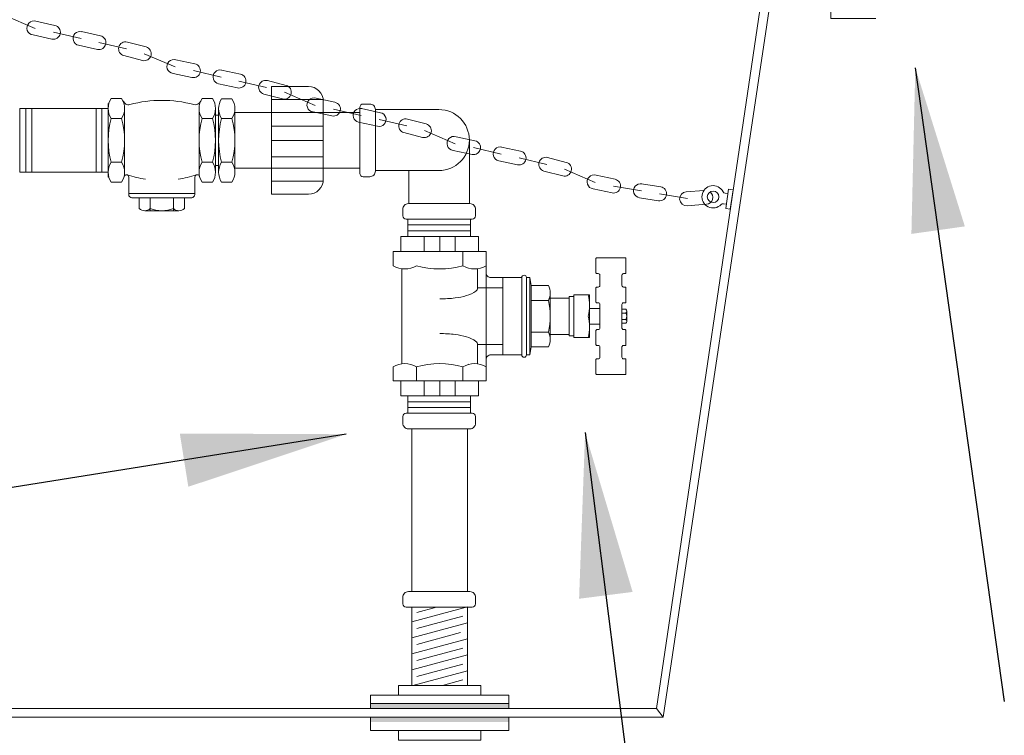
# Model space of a CAD drawing. Units: millimetres. Extents: x 1140 to 6565, y 4047 to 11821.
# Drawn here: x 3058 to 3939, y 8568 to 9208 of the extents above; entities that cross this region are included whole.
import ezdxf

# ---------------------------------------------------------------- set-up
doc = ezdxf.new("R2010")
doc.units = ezdxf.units.MM
doc.header["$LTSCALE"] = 0.5
doc.layers.get('0').update_dxf_attribs({"lineweight": 0})
doc.styles.get("Standard").update_dxf_attribs({"font": 'arial.ttf'})
doc.dimstyles.new('ISO-25', dxfattribs={"dimtxt": 2.5, "dimasz": 2.5, "dimexe": 1.25, "dimexo": 0.625, "dimtad": 1, "dimtxsty": 'Standard', "dimcen": 2.5, "dimadec": 0, "dimazin": 0, "dimtfac": 1, "dimtmove": 0, "dimatfit": 3, "dimfxl": 1, "dimarcsym": 0})

msp = doc.modelspace()

# ---------------------------------------------------------------- linework, layer by layer
at = {"ltscale": 0.3}
for p, q in [((3044.413, 9212.062), (3071.967, 9200.196)), ((3088.349, 9196.889), (3113.095, 9191.146)), ((3129.088, 9187.616), (3153.834, 9181.874)), ((3169.66, 9177.646), (3197.214, 9165.78)), ((3213.596, 9162.472), (3238.342, 9156.73)), ((3254.335, 9153.2), (3279.081, 9147.457)), ((3294.907, 9143.23), (3322.461, 9131.364)), ((3137.404, 9067.223), (3137.404, 9133.007)), ((3329.77, 9136.766), (3283.429, 9136.766)), ((3058.222, 9128.701), (3058.222, 9071.528)), ((3063.831, 9071.543), (3063.831, 9128.686)), ((3069.229, 9071.543), (3069.229, 9128.686)), ((3126.491, 9071.543), (3126.491, 9128.686)), ((3131.831, 9071.543), (3131.831, 9128.686)), ((3151.998, 9129.414), (3151.998, 9070.815)), ((3218.666, 9129.414), (3218.666, 9070.815)), ((3233.261, 9070.815), (3233.261, 9129.414)), ((3236.137, 9070.815), (3236.137, 9129.414)), ((3338.843, 9128.056), (3363.589, 9122.313)), ((3233.261, 9122.669), (3235.386, 9122.669)), ((3379.582, 9118.784), (3404.328, 9113.041)), ((3329.77, 9112.72), (3283.429, 9112.72)), ((3420.154, 9108.813), (3447.708, 9096.947)), ((3329.77, 9100.115), (3283.429, 9100.115)), ((3464.09, 9093.64), (3488.836, 9087.897)), ((3149.344, 9080.582), (3140.057, 9080.582)), ((3329.77, 9085.456), (3283.429, 9085.456)), ((3504.829, 9084.368), (3529.575, 9078.625)), ((3233.261, 9077.56), (3235.386, 9077.56)), ((3545.401, 9074.397), (3572.955, 9062.531)), ((3329.77, 9063.707), (3283.429, 9063.707)), ((3214.907, 9052.624), (3155.757, 9052.624)), ((3589.337, 9059.224), (3614.375, 9054.928)), ((3630.546, 9052.334), (3655.583, 9048.038)), ((3174.995, 9037.15), (3174.995, 9048.781)), ((3195.67, 9037.15), (3195.67, 9048.781)), ((3200.59, 9037.15), (3170.075, 9037.15)), ((3405.237, 9029.588), (3405.237, 9014.113)), ((3420.091, 9000.661), (3420.091, 9014.113)), ((3433.988, 9000.661), (3433.988, 9014.113)), ((3447.795, 9000.661), (3447.795, 9014.113)), ((3399.961, 8985.31), (3399.961, 8900.247)), ((3490.314, 8977.367), (3490.314, 8908.19)), ((3507.256, 8977.367), (3507.256, 8908.19)), ((3514.314, 8977.367), (3511.491, 8977.367)), ((3511.491, 8977.367), (3511.491, 8908.19)), ((3532.667, 8963.647), (3532.667, 8921.91)), ((3549.608, 8959.014), (3532.667, 8959.014)), ((3577.119, 8949.837), (3567.961, 8949.837)), ((3600.413, 8945.602), (3596.884, 8945.602)), ((3600.413, 8939.955), (3596.884, 8939.955)), ((3577.119, 8935.72), (3567.961, 8935.72)), ((3531.256, 8928.661), (3515.726, 8928.661)), ((3549.608, 8926.543), (3532.667, 8926.543)), ((3514.314, 8908.19), (3511.491, 8908.19)), ((3413.059, 8884.896), (3413.059, 8897.602)), ((3459.26, 8899.873), (3459.603, 8899.698)), ((3420.091, 8884.896), (3420.091, 8871.445)), ((3433.988, 8884.896), (3433.988, 8871.445)), ((3447.795, 8884.896), (3447.795, 8871.445)), ((3461.49, 8871.445), (3461.49, 8855.969)), ((3408.844, 8696.415), (3408.844, 8842.075)), ((3458.844, 8696.415), (3458.844, 8842.075)), ((3408.844, 8669.412), (3458.844, 8682.809)), ((3408.844, 8612.52), (3408.844, 8682.52)), ((3413.256, 8677.737), (3431.105, 8682.52)), ((3458.844, 8612.52), (3458.844, 8682.52)), ((3413.256, 8663.451), (3454.432, 8674.484)), ((3408.844, 8655.126), (3458.844, 8668.523)), ((3413.256, 8649.165), (3452.481, 8659.675)), ((3408.844, 8640.84), (3458.844, 8654.238)), ((3408.844, 8626.554), (3458.844, 8639.952)), ((3413.256, 8634.879), (3454.432, 8645.912)), ((3413.256, 8620.593), (3454.432, 8631.627)), ((3409.782, 8612.52), (3458.844, 8625.666)), ((3436.44, 8612.52), (3454.432, 8617.341)), ((3372.079, 8596.343), (3495.608, 8596.343))]:
    msp.add_line(p, q, dxfattribs=at)
at = {"ltscale": 0.2}
for points in [[(3823.836, 9217.162), (3791.827, 9217.162), (3791.827, 9267.436), (3727.664, 9267.436), (3627.61, 8591.931), (3633.844, 8584.013), (1698.867, 8584.013), (1573.828, 8883.803), (1573.828, 10234.308), (1698.831, 10534.013), (3633.844, 10534.013)], [(3823.836, 9900.865), (3791.827, 9900.865), (3791.827, 9850.59), (3727.664, 9850.59), (3627.61, 10526.095), (1704.222, 10526.095), (1581.914, 10232.624), (1581.914, 8885.403), (1704.222, 8591.931), (3627.61, 8591.931)], [(3433.103, 9127.636), (3376.363, 9127.636)], [(3406.363, 9043.483), (3460.363, 9043.483), (3460.363, 9100.896)], [(3406.363, 9043.483), (3406.363, 9073.115)]]:
    msp.add_lwpolyline(points, dxfattribs=at)
at = {"ltscale": 0.3}
for points in [[(3072.766, 9206.641), (3089.666, 9202.998, -1), (3087.033, 9190.779), (3070.132, 9194.421, -1.0921788)], [(3151.357, 9175.937), (3168.091, 9171.596, 1), (3171.23, 9183.696), (3154.495, 9188.036, 1)], [(3198.013, 9172.225), (3214.913, 9168.582, -1), (3212.28, 9156.363), (3195.379, 9160.005, -1.0921788)], [(3276.604, 9141.52), (3293.338, 9137.18, 1), (3296.477, 9149.279), (3279.742, 9153.62, 1)], [(3316.53, 9051.944, 0.4142136), (3329.77, 9065.184), (3329.77, 9135.045, 0.4142136), (3316.53, 9148.285), (3283.429, 9148.285), (3283.429, 9051.944)], [(3323.26, 9137.808), (3340.16, 9134.166, -1), (3337.527, 9121.946), (3320.626, 9125.589, -1.0921788)], [(3362.468, 9070.593, 0.4142136), (3365.468, 9067.593), (3371.363, 9067.593, 0.4142136), (3376.363, 9072.593), (3376.363, 9127.636, 0.4142136), (3371.363, 9132.636), (3365.468, 9132.636, 0.4142136), (3362.468, 9129.636)], [(3401.851, 9107.104), (3418.585, 9102.764, 1), (3421.724, 9114.863), (3404.989, 9119.204, 1)], [(3448.507, 9103.392), (3465.407, 9099.75, -1), (3462.774, 9087.53), (3445.873, 9091.173, -1.0921788)], [(3527.098, 9072.688), (3543.832, 9068.347, 1), (3546.971, 9080.447), (3530.236, 9084.788, 1)], [(3573.754, 9068.976), (3590.654, 9065.333, -1), (3588.021, 9053.114), (3571.12, 9056.756, -1.0921788)], [(3462.884, 9029.588, 0.4142136), (3465.884, 9032.588), (3465.884, 9038.483, 0.4142136), (3460.884, 9043.483), (3405.842, 9043.483, 0.4142136), (3400.842, 9038.483), (3400.842, 9032.588, 0.4142136), (3403.842, 9029.588)], [(3462.884, 8855.969, -0.4142136), (3465.884, 8852.969), (3465.884, 8847.075, -0.4142136), (3460.884, 8842.075), (3405.842, 8842.075, -0.4142136), (3400.842, 8847.075), (3400.842, 8852.969, -0.4142136), (3403.842, 8855.969)], [(3462.884, 8682.52, 0.4142136), (3465.884, 8685.52), (3465.884, 8691.415, 0.4142136), (3460.884, 8696.415), (3405.842, 8696.415, 0.4142136), (3400.842, 8691.415), (3400.842, 8685.52, 0.4142136), (3403.842, 8682.52)]]:
    msp.add_lwpolyline(points, format="xyb", close=True, dxfattribs=at)
for points in [[(3110.871, 9185.149), (3127.771, 9181.507, 1), (3130.405, 9193.726), (3113.504, 9197.369)], [(3236.118, 9150.733), (3253.018, 9147.09, 1), (3255.652, 9159.31), (3238.751, 9162.952)], [(3149.344, 9119.647), (3140.057, 9119.647, 0.1358471), (3140.057, 9080.582, 0.2957931), (3140.057, 9062.64), (3149.344, 9062.64, 0.2957931), (3149.344, 9080.582, 0.1358471), (3149.344, 9119.647, 0.2957931), (3149.344, 9137.589), (3140.057, 9137.589, 0.2957931), (3140.057, 9119.647)], [(3220.095, 9135.332, -0.3923463), (3213.826, 9132.146, 0.1321215), (3156.838, 9132.146, -0.4147831), (3151.043, 9135.41)], [(3230.607, 9080.582, -0.2957931), (3230.607, 9062.64), (3221.32, 9062.64, -0.2957931), (3221.32, 9080.582), (3230.607, 9080.582, 0.1358471), (3230.607, 9119.647, 0.2957931), (3230.607, 9137.589), (3221.32, 9137.589, 0.2957931), (3221.32, 9119.647)], [(3238.791, 9080.582, 0.2983604), (3238.791, 9062.795), (3248.078, 9062.795, 0.2983604), (3248.078, 9080.582), (3238.791, 9080.582, -0.1358471), (3238.791, 9119.647, -0.3020663), (3238.791, 9137.216), (3248.078, 9137.216, -0.3020663), (3248.078, 9119.647)], [(3361.365, 9116.317), (3378.265, 9112.674, 1), (3380.899, 9124.894), (3363.998, 9128.536)], [(3221.32, 9080.582, -0.1358471), (3221.32, 9119.647), (3230.607, 9119.647)], [(3248.078, 9080.582, 0.1358471), (3248.078, 9119.647), (3238.791, 9119.647)], [(3486.612, 9081.9), (3503.512, 9078.258, 1), (3506.146, 9090.477), (3489.245, 9094.12)], [(3219.158, 9067.614, 0.8824783), (3214.907, 9067.339), (3214.907, 9051.6, -0.2999465), (3212.088, 9048.781), (3158.576, 9048.781, -0.4142136), (3155.757, 9051.6), (3155.757, 9067.339, 0.9300934), (3151.721, 9067.56)], [(3612.503, 9048.812), (3629.586, 9046.158, 1), (3631.505, 9058.509), (3614.422, 9061.164)], [(3670.138, 9055.268), (3654.224, 9054.085, 1), (3655.151, 9041.62), (3672.392, 9042.901, 0.6880333), (3675.744, 9054.084)], [(3691.693, 9052.5), (3689.002, 9052.898, -0.241903), (3687.219, 9054.176, 3.1141807), (3685.518, 9042.696, -0.241903), (3687.596, 9043.402), (3690.287, 9043.003)], [(3165.155, 9048.781), (3165.155, 9039.029, 0.3820225), (3174.995, 9039.029, 0.1818182), (3195.67, 9039.029, 0.3820225), (3205.51, 9039.029), (3205.51, 9048.781)], [(3454.628, 8987.955, -0.1358471), (3413.059, 8987.955, -0.2716942), (3392.275, 8987.955), (3392.275, 9000.661), (3475.413, 9000.661)], [(3454.628, 9000.661), (3454.628, 8987.955, 0.2716942), (3475.413, 8987.955)], [(3574.295, 8980.896, -0.4142136), (3573.59, 8981.602), (3573.59, 8994.308, -0.4142136), (3574.295, 8995.014), (3599.707, 8995.014, -0.4142136), (3600.413, 8994.308), (3600.413, 8981.602, -0.4142136), (3599.707, 8980.896), (3598.295, 8980.896, 0.4142136), (3596.884, 8979.484), (3596.884, 8970.308, 0.4142136), (3598.295, 8968.896), (3599.707, 8968.896, -0.4142136), (3600.413, 8968.19), (3600.413, 8955.484, -0.4142136), (3599.707, 8954.779), (3598.295, 8954.779, 0.4142136), (3596.884, 8953.367), (3596.884, 8932.19, 0.4142136), (3598.295, 8930.779)], [(3507.256, 8977.367), (3479.648, 8977.367, -0.4142136), (3475.413, 8981.602)], [(3574.295, 8980.896), (3575.707, 8980.896, -0.4142136), (3577.119, 8979.484), (3577.119, 8970.308, -0.4142136), (3575.707, 8968.896), (3574.295, 8968.896, 0.4142136), (3573.59, 8968.19), (3573.59, 8955.484, 0.4142136), (3574.295, 8954.779), (3575.707, 8954.779, -0.4142136), (3577.119, 8953.367), (3577.119, 8932.19, -0.4142136), (3575.707, 8930.779), (3574.295, 8930.779, 0.4142136), (3573.59, 8930.073), (3573.59, 8917.367, 0.4142136), (3574.295, 8916.661), (3575.707, 8916.661, -0.4142136), (3577.119, 8915.249)], [(3467.726, 8968.19, -0.2439997), (3466.197, 8965.244, -0.0826144), (3457.802, 8961.202, -0.0409139), (3447.759, 8959.145, -0.0300665), (3433.844, 8958.308, -0.0300665)], [(3515.726, 8956.896), (3531.256, 8956.896, 0.2105354), (3531.256, 8970.308), (3515.726, 8970.308)], [(3515.726, 8915.249), (3531.256, 8915.249, 0.2105354), (3531.256, 8928.661, 0.1), (3531.256, 8956.896)], [(3566.55, 8923.72, 0.1481567), (3566.55, 8942.779, 0.1481567), (3566.55, 8961.837)], [(3596.884, 8936.426), (3600.413, 8936.426, 0.4001221), (3600.413, 8939.955, 0.25), (3600.413, 8945.602, 0.4001221), (3600.413, 8949.131), (3596.884, 8949.131)], [(3598.295, 8930.779), (3599.707, 8930.779, -0.4142136), (3600.413, 8930.073), (3600.413, 8917.367, -0.4142136), (3599.707, 8916.661), (3598.295, 8916.661, 0.4142136), (3596.884, 8915.249), (3596.884, 8906.073, 0.4142136), (3598.295, 8904.661), (3599.707, 8904.661)], [(3467.726, 8917.367, 0.2439997), (3466.197, 8920.313, 0.0826144), (3457.802, 8924.355, 0.0409139), (3447.759, 8926.412, 0.0300665), (3433.844, 8927.249, 0.0300665)], [(3577.119, 8915.249), (3577.119, 8906.073, -0.4142136), (3575.707, 8904.661), (3574.295, 8904.661, 0.4142136), (3573.59, 8903.955), (3573.59, 8891.249, 0.4142136), (3574.295, 8890.543), (3599.707, 8890.543, 0.4142136), (3600.413, 8891.249), (3600.413, 8903.955, 0.4142136), (3599.707, 8904.661)], [(3475.413, 8903.955, -0.4142136), (3479.648, 8908.19), (3507.256, 8908.19)], [(3454.628, 8884.896), (3454.628, 8897.602, 0.1358471), (3413.059, 8897.602, 0.2716942), (3392.275, 8897.602), (3392.275, 8884.896), (3475.413, 8884.896)], [(3475.413, 8897.602, 0.2716942), (3454.628, 8897.602)]]:
    msp.add_lwpolyline(points, format="xyb", dxfattribs=at)
for points in [[(3137.404, 9128.686), (3058.222, 9128.686)], [(3362.468, 9125.115), (3250.731, 9125.115), (3250.731, 9075.115), (3362.468, 9075.115)], [(3058.222, 9071.543), (3137.404, 9071.543)], [(3461.49, 9014.113), (3461.49, 9029.588)], [(3405.237, 9024.429), (3461.49, 9024.429)], [(3405.237, 9019.271), (3461.49, 9019.271)], [(3468.603, 9000.661), (3468.603, 9014.113), (3399.084, 9014.113), (3399.084, 9000.661)], [(3475.413, 9000.661), (3475.413, 8884.896)], [(3467.726, 8985.31), (3467.726, 8968.19), (3490.314, 8968.19)], [(3553.844, 8925.131), (3549.608, 8925.131), (3549.608, 8960.426), (3553.844, 8960.426)], [(3601.119, 8947.4), (3601.119, 8938.157)], [(3467.726, 8900.247), (3467.726, 8917.367), (3490.314, 8917.367)], [(3468.603, 8884.896), (3468.603, 8871.445), (3399.084, 8871.445), (3399.084, 8884.896)], [(3405.237, 8855.969), (3405.237, 8871.445)], [(3405.237, 8866.286), (3461.49, 8866.286)], [(3405.237, 8861.128), (3461.49, 8861.128)], [(3397.079, 8603.696), (3397.079, 8612.52), (3470.608, 8612.52), (3470.608, 8603.696)], [(3372.079, 8591.931), (3372.079, 8603.696), (3495.608, 8603.696), (3495.608, 8591.931)], [(3495.608, 8584.013), (3495.608, 8572.249), (3372.079, 8572.249), (3372.079, 8584.013)], [(3397.079, 8572.249), (3397.079, 8563.425), (3470.608, 8563.425), (3470.608, 8572.249)]]:
    msp.add_lwpolyline(points, dxfattribs=at)
at = {"ltscale": 0.2}
msp.add_lwpolyline([(3433.103, 9127.636, -0.9999997), (3433.103, 9073.115), (3376.363, 9073.115)], format="xyb", dxfattribs=at)
at = {"ltscale": 0.3}
for points in [[(3692.279, 9056.457), (3696.325, 9055.857), (3693.747, 9038.447), (3689.701, 9039.047)], [(3514.314, 8977.367), (3515.726, 8970.308), (3515.726, 8915.249), (3514.314, 8908.19)], [(3553.844, 8923.72), (3553.844, 8961.837), (3567.961, 8961.837), (3567.961, 8923.72)]]:
    msp.add_lwpolyline(points, close=True, dxfattribs=at)
at = {"ltscale": 0.2}
msp.add_polyline3d([(3823.836, 9209.244, 0), (3783.741, 9209.244, 0), (3783.741, 9259.436, 0), (3734.874, 9259.436, 0), (3633.844, 8584.013, 0)], dxfattribs=at)
at = {"ltscale": 0.3}
msp.add_circle((3678.352, 9049.623), 5.167, dxfattribs=at)
for centre, radius, start, end in [((3112.188, 9191.259), 6.25, 75.458863, 257.837425), ((3237.435, 9156.843), 6.25, 75.458863, 257.837425), ((3362.682, 9122.426), 6.25, 75.458863, 257.837425), ((3487.929, 9088.01), 6.25, 75.458863, 257.837425), ((3186.973, 9171.139), 107.002, 252.289373, 261.303173), ((3183.691, 9171.139), 107.002, 278.696827, 287.710627), ((3613.462, 9054.988), 6.25, 78.789144, 261.167685), ((3509.373, 8977.367), 2.118, 0, 180), ((3509.373, 8908.19), 2.118, 180, 0)]:
    msp.add_arc(centre, radius, start, end, dxfattribs=at)
for points in [[(3372.079, 8591.931), (3495.608, 8591.931), (3372.079, 8596.343), (3495.608, 8596.343)], [(3372.079, 8579.602), (3495.608, 8579.602), (3372.079, 8584.013), (3495.608, 8584.013)]]:
    msp.add_solid(points, dxfattribs=at)

# ---------------------------------------------------------------- leaders
msp.add_leader([(3859.198, 9165.136), (3938.795, 8598.227)], dimstyle='ISO-25', override={"dimasz": 146.7828, "dimgap": 0.625, "dimtad": 0})
at = {"ltscale": 0.2}
for points in [[(3350.169, 8837.193), (2775.406, 8745.318), (2775.406, 7602.469)], [(3563.895, 8838.667), (3624.734, 8361.162), (3624.734, 7871.404)]]:
    msp.add_leader(points, dimstyle='ISO-25', override={"dimasz": 146.782822, "dimgap": 0.625, "dimtad": 0}, dxfattribs=at)

doc.saveas('drawing.dxf')
